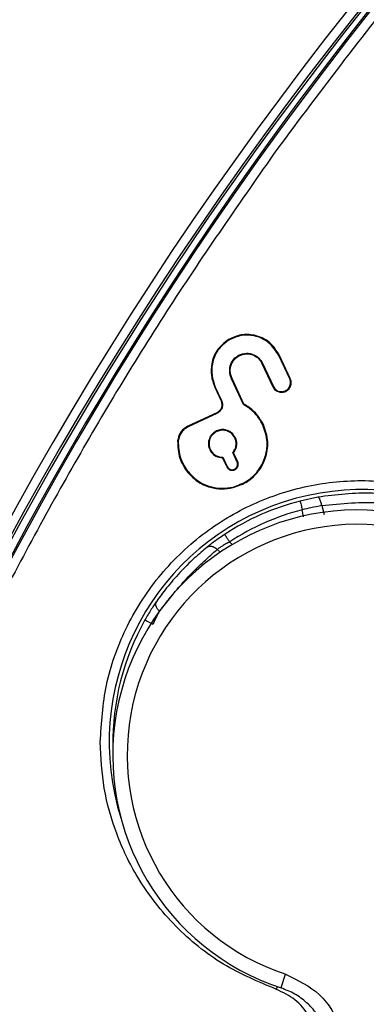
# Model space of a CAD drawing. Units: millimetres. Extents: x 69 to 1126, y 56 to 792.
# Drawn here: x 187 to 197, y 625 to 652 of the extents above; entities that cross this region are included whole.
import ezdxf

# ---------------------------------------------------------------- set-up
doc = ezdxf.new("R2010")
doc.units = ezdxf.units.MM
doc.layers.add('10', color=1, linetype='Continuous')
doc.styles.add('SLDTEXTSTYLE3', font='TXT', dxfattribs={"width": 0.7})
doc.dimstyles.new('SLDDIMSTYLE0', dxfattribs={"dimtxt": 12.733073, "dimasz": 12.733073, "dimexe": 0, "dimexo": 0.0625, "dimgap": 3.183268, "dimtad": 1, "dimdec": 1, "dimrnd": 1e-09, "dimzin": 12, "dimdsep": 46, "dimtxsty": 'SLDTEXTSTYLE3', "dimsah": 1, "dimcen": 0, "dimadec": 0, "dimazin": 3, "dimtfac": 1, "dimtdec": 1, "dimtofl": 0, "dimtmove": 0, "dimatfit": 3, "dimfxl": 1, "dimfrac": 2, "dimtolj": 1, "dimtzin": 12, "dimarcsym": 0})

# ---------------------------------------------------------------- blocks, each defined once
blk = doc.blocks.new('_D_2')
at = {"layer": '10'}
for p, q in [((417.392, 544.062), (409.983, 531.23)), ((419.797, 542.673), (417.392, 544.062)), ((375.254, 532.131), (439.063, 495.291)), ((409.983, 531.23), (412.389, 529.841)), ((445.461, 527.856), (447.867, 526.467)), ((447.867, 526.467), (440.458, 513.635)), ((440.458, 513.635), (438.052, 515.024))]:
    blk.add_line(p, q, dxfattribs=at)
blk.add_solid([(375.254, 532.131), (385.302, 524.068), (387.26, 527.461)], dxfattribs=at)
at = {"layer": '10', "char_height": 11.1125, "attachment_point": 1, "rotation": 330, "style": 'SLDTEXTSTYLE3'}
for s, insert in [('9.17', (419.551, 542.247)), ('%%c', (401.914, 533.182)), ('232.8', (414.104, 526.144))]:
    blk.add_mtext(s, dxfattribs=dict(at, insert=insert))

msp = doc.modelspace()

# ---------------------------------------------------------------- linework, layer by layer
at = {"color": 7, "linetype": 'Continuous', "lineweight": 25}
for p, q in [((193.168, 643.143), (193.159, 643.159)), ((193.441, 642.723), (193.449, 642.708)), ((194.559, 642.713), (194.575, 642.721)), ((194.858, 642.071), (194.559, 642.713)), ((194.874, 642.079), (194.575, 642.721)), ((194.105, 642.502), (194.089, 642.494)), ((194.089, 642.494), (194.388, 641.852)), ((194.105, 642.502), (194.404, 641.86)), ((193.242, 642.071), (193.258, 642.078)), ((193.588, 641.371), (193.258, 642.078)), ((194.858, 642.071), (194.874, 642.079)), ((192.796, 641.844), (192.78, 641.836)), ((192.78, 641.836), (192.955, 641.462)), ((192.796, 641.844), (192.971, 641.469)), ((193.575, 641.358), (193.242, 642.071)), ((194.404, 641.86), (194.388, 641.852)), ((194.737, 641.739), (194.744, 641.723)), ((192.971, 641.469), (192.955, 641.462)), ((193.575, 641.358), (193.588, 641.371)), ((192.834, 641.129), (192.038, 640.758)), ((192.842, 641.114), (192.045, 640.742)), ((192.842, 641.114), (192.834, 641.129)), ((192.045, 640.742), (192.038, 640.758)), ((194.114, 640.793), (194.13, 640.801)), ((192.831, 640.628), (192.839, 640.612)), ((193.353, 640.438), (193.337, 640.431)), ((191.768, 640.351), (191.751, 640.352)), ((192.642, 640.107), (192.657, 640.114)), ((193.006, 639.898), (193.127, 639.639)), ((193.399, 639.765), (193.278, 640.025)), ((193.415, 639.773), (193.299, 640.022)), ((192.995, 639.88), (193.111, 639.631)), ((193.111, 639.631), (193.127, 639.639)), ((193.415, 639.773), (193.399, 639.765)), ((192.014, 639.527), (192, 639.517)), ((193.334, 639.55), (193.327, 639.566)), ((193.286, 639.073), (193.29, 639.056)), ((195.634, 638.792), (195.143, 638.684)), ((195.746, 638.557), (195.812, 638.308)), ((195.239, 638.243), (195.205, 638.442)), ((193.193, 637.551), (193.267, 637.481)), ((192.845, 637.341), (192.928, 637.265)), ((194.624, 625.203), (194.745, 625.57)), ((194.491, 625.15), (194.522, 625.238))]:
    msp.add_line(p, q, dxfattribs=at)
for centre, radius, start, end in [((274.448, 590.331), 116.4, 0, 180), ((274.448, 590.331), 116.334, 0, 180), ((274.448, 590.331), 116.258, 90, 180), ((274.448, 590.331), 115.359, 90, 270), ((274.448, 590.331), 99.596, 96.32316, 173.67684), ((274.448, 590.331), 99.346, 96.32316, 173.67684), ((274.553, 590.689), 98.952, 96.31208, 173.68792), ((274.553, 590.689), 99, 112.05578, 173.71982), ((274.448, 590.331), 99.289, 112.85853, 173.63963), ((274.448, 590.331), 78.096, 291.013, 191.16472), ((196.854, 632.002), 6.998, 23.7479, 197.6725), ((196.854, 632.002), 6.897, 104.3573, 123.4164), ((196.749, 631.644), 6.796, 5.8671, 251.745), ((196.854, 632.002), 6.647, 104.3573, 123.4164), ((196.749, 631.644), 6.396, 5.8715, 251.745), ((196.854, 632.002), 6.897, 150.5836, 180.9066), ((274.448, 590.331), 82.462, 150.17506, 169.34563), ((274.448, 590.331), 82.062, 152, 169.34563)]:
    msp.add_arc(centre, radius, start, end, dxfattribs=at)
for points, knots in [([(389.635, 590.331), (389.635, 592.059), (389.596, 593.786), (389.479, 596.373), (389.431, 597.235), (389.343, 598.528), (389.296, 599.174), (389.234, 599.928), (389.202, 600.304), (389.188, 600.466), (389.178, 600.573), (389.174, 600.625), (389.008, 602.46), (388.806, 604.234), (388.442, 606.886), (388.31, 607.769), (388.097, 609.091), (387.987, 609.752), (387.852, 610.521), (387.782, 610.906), (387.752, 611.071), (387.732, 611.181), (387.722, 611.234), (387.377, 613.1), (386.999, 614.899), (386.368, 617.582), (386.147, 618.474), (385.8, 619.809), (385.622, 620.475), (385.407, 621.251), (385.298, 621.638), (385.251, 621.804), (385.22, 621.915), (385.204, 621.969), (384.669, 623.839), (384.106, 625.638), (383.196, 628.314), (382.881, 629.203), (382.393, 630.53), (382.145, 631.192), (381.849, 631.962), (381.72, 632.291), (381.634, 632.511), (381.591, 632.618), (380.838, 634.521), (380.085, 636.292), (378.89, 638.918), (378.481, 639.788), (377.85, 641.086), (377.531, 641.734), (377.151, 642.486), (376.987, 642.807), (376.877, 643.021), (376.823, 643.127), (375.868, 644.973), (374.926, 646.686), (373.449, 649.217), (372.946, 650.055), (372.176, 651.302), (371.786, 651.923), (371.391, 652.541), (371.126, 652.952), (370.994, 653.155), (369.777, 655.017), (368.654, 656.642), (366.907, 659.034), (366.315, 659.824), (365.411, 660.998), (365.107, 661.388), (364.494, 662.163), (364.187, 662.547), (361.368, 666.019), (358.709, 668.969), (354.492, 673.185), (353.052, 674.553), (350.84, 676.547), (350.094, 677.202), (348.962, 678.17), (348.393, 678.651), (347.819, 679.126), (347.435, 679.442), (347.242, 679.6), (345.515, 681.002), (343.95, 682.207), (341.557, 683.954), (340.752, 684.525), (339.533, 685.368), (338.921, 685.785), (338.305, 686.197), (337.893, 686.47), (337.684, 686.607), (335.842, 687.812), (334.179, 688.839), (331.648, 690.316), (330.798, 690.798), (329.513, 691.504), (328.868, 691.853), (328.112, 692.253), (327.787, 692.423), (327.57, 692.536), (327.46, 692.594), (325.642, 693.533), (323.911, 694.374), (321.285, 695.569), (320.405, 695.957), (319.076, 696.521), (318.411, 696.8), (317.63, 697.117), (317.295, 697.251), (317.072, 697.341), (316.957, 697.386), (315.094, 698.124), (313.324, 698.775), (310.648, 699.685), (309.752, 699.977), (308.403, 700.4), (307.727, 700.607), (306.936, 700.841), (306.539, 700.956), (306.37, 701.006), (306.256, 701.038), (306.198, 701.055), (304.374, 701.577), (302.595, 702.04), (299.911, 702.671), (299.014, 702.871), (297.665, 703.154), (296.989, 703.292), (296.199, 703.445), (295.804, 703.52), (295.634, 703.552), (295.521, 703.573), (295.463, 703.584), (293.651, 703.919), (291.889, 704.203), (289.236, 704.567), (288.351, 704.678), (287.02, 704.83), (286.354, 704.901), (285.577, 704.978), (285.188, 705.015), (285.021, 705.031), (284.91, 705.041), (284.852, 705.046), (281.356, 705.362), (277.905, 705.517), (272.72, 705.517), (270.993, 705.478), (268.406, 705.362), (267.544, 705.313), (266.251, 705.226), (265.605, 705.178), (264.852, 705.117), (264.475, 705.084), (264.314, 705.07), (264.206, 705.061), (264.154, 705.056), (262.319, 704.89), (260.545, 704.689), (257.893, 704.324), (257.01, 704.193), (255.688, 703.98), (255.028, 703.869), (254.258, 703.734), (253.873, 703.665), (253.709, 703.634), (253.599, 703.614), (253.545, 703.604), (251.68, 703.259), (249.881, 702.881), (247.197, 702.251), (246.305, 702.03), (244.97, 701.682), (244.304, 701.504), (243.529, 701.29), (243.141, 701.181), (242.975, 701.134), (242.865, 701.102), (242.811, 701.087), (240.94, 700.552), (239.141, 699.988), (236.465, 699.078), (235.577, 698.764), (234.25, 698.276), (233.587, 698.028), (232.817, 697.731), (232.488, 697.602), (232.268, 697.516), (232.161, 697.474), (230.258, 696.721), (228.488, 695.968), (225.861, 694.773), (224.991, 694.363), (223.693, 693.733), (223.046, 693.413), (222.294, 693.033), (221.972, 692.869), (221.758, 692.759), (221.653, 692.705), (219.806, 691.75), (218.094, 690.809), (215.562, 689.332), (214.724, 688.829), (213.477, 688.058), (212.856, 687.669), (212.238, 687.273), (211.827, 687.008), (211.624, 686.876), (209.763, 685.659), (208.138, 684.536), (205.745, 682.79), (204.955, 682.197), (203.781, 681.293), (203.392, 680.99), (202.616, 680.377), (202.233, 680.069), (198.76, 677.25), (195.811, 674.591), (191.594, 670.374), (190.227, 668.934), (188.232, 666.722), (187.577, 665.976), (186.609, 664.845), (186.128, 664.275), (185.653, 663.701), (185.337, 663.318), (185.179, 663.124), (183.777, 661.397), (182.572, 659.832), (180.826, 657.44), (180.254, 656.635), (179.411, 655.416), (178.994, 654.804), (178.582, 654.187), (178.309, 653.775), (178.172, 653.566), (176.968, 651.724), (175.94, 650.062), (174.463, 647.53), (173.982, 646.68), (173.275, 645.395), (172.926, 644.75), (172.526, 643.994), (172.356, 643.669), (172.243, 643.452), (172.186, 643.342), (171.246, 641.524), (170.405, 639.794), (169.21, 637.167), (168.823, 636.287), (168.258, 634.959), (167.98, 634.293), (167.662, 633.513), (167.528, 633.178), (167.439, 632.954), (167.393, 632.84), (166.655, 630.976), (166.005, 629.207), (165.094, 626.531), (164.802, 625.635), (164.38, 624.285), (164.173, 623.609), (163.938, 622.818), (163.823, 622.422), (163.774, 622.252), (163.741, 622.139), (163.724, 622.08), (163.202, 620.256), (162.739, 618.477), (162.108, 615.794), (161.909, 614.897), (161.625, 613.547), (161.488, 612.871), (161.334, 612.082), (161.259, 611.686), (161.227, 611.517), (161.206, 611.404), (161.195, 611.345), (160.86, 609.534), (160.576, 607.771), (160.212, 605.119), (160.101, 604.233), (159.95, 602.903), (159.878, 602.237), (159.801, 601.459), (159.764, 601.07), (159.749, 600.903), (159.738, 600.792), (159.733, 600.735), (159.418, 597.238), (159.262, 593.788), (159.262, 590.331)], [0, 0, 0, 0, 0.015625, 0.015625, 0.023438, 0.023438, 0.027344, 0.029297, 0.030273, 0.030762, 0.030762, 0.03125, 0.03125, 0.046875, 0.046875, 0.054688, 0.054688, 0.058594, 0.060547, 0.061523, 0.062012, 0.062012, 0.0625, 0.0625, 0.078125, 0.078125, 0.085938, 0.085938, 0.089844, 0.091797, 0.092773, 0.093262, 0.093262, 0.09375, 0.09375, 0.109375, 0.109375, 0.117188, 0.117188, 0.121094, 0.123047, 0.124023, 0.124023, 0.125, 0.125, 0.140625, 0.140625, 0.148438, 0.148438, 0.152344, 0.154297, 0.155273, 0.155273, 0.15625, 0.15625, 0.171875, 0.171875, 0.179688, 0.179688, 0.183594, 0.185547, 0.185547, 0.1875, 0.1875, 0.203125, 0.203125, 0.210938, 0.210938, 0.214844, 0.214844, 0.21875, 0.21875, 0.25, 0.25, 0.265625, 0.265625, 0.273438, 0.273438, 0.277344, 0.279297, 0.279297, 0.28125, 0.28125, 0.296875, 0.296875, 0.304688, 0.304688, 0.308594, 0.310547, 0.310547, 0.3125, 0.3125, 0.328125, 0.328125, 0.335938, 0.335938, 0.339844, 0.341797, 0.342773, 0.342773, 0.34375, 0.34375, 0.359375, 0.359375, 0.367188, 0.367188, 0.371094, 0.373047, 0.374023, 0.374023, 0.375, 0.375, 0.390625, 0.390625, 0.398438, 0.398438, 0.402344, 0.404297, 0.405273, 0.405762, 0.405762, 0.40625, 0.40625, 0.421875, 0.421875, 0.429688, 0.429688, 0.433594, 0.435547, 0.436523, 0.437012, 0.437012, 0.4375, 0.4375, 0.453125, 0.453125, 0.460938, 0.460938, 0.464844, 0.466797, 0.467773, 0.468262, 0.468262, 0.46875, 0.46875, 0.5, 0.5, 0.515625, 0.515625, 0.523438, 0.523438, 0.527344, 0.529297, 0.530273, 0.530762, 0.530762, 0.53125, 0.53125, 0.546875, 0.546875, 0.554688, 0.554688, 0.558594, 0.560547, 0.561523, 0.562012, 0.562012, 0.5625, 0.5625, 0.578125, 0.578125, 0.585938, 0.585938, 0.589844, 0.591797, 0.592773, 0.593262, 0.593262, 0.59375, 0.59375, 0.609375, 0.609375, 0.617188, 0.617188, 0.621094, 0.623047, 0.624023, 0.624023, 0.625, 0.625, 0.640625, 0.640625, 0.648438, 0.648438, 0.652344, 0.654297, 0.655273, 0.655273, 0.65625, 0.65625, 0.671875, 0.671875, 0.679688, 0.679688, 0.683594, 0.685547, 0.685547, 0.6875, 0.6875, 0.703125, 0.703125, 0.710938, 0.710938, 0.714844, 0.714844, 0.71875, 0.71875, 0.75, 0.75, 0.765625, 0.765625, 0.773438, 0.773438, 0.777344, 0.779297, 0.779297, 0.78125, 0.78125, 0.796875, 0.796875, 0.804688, 0.804688, 0.808594, 0.810547, 0.810547, 0.8125, 0.8125, 0.828125, 0.828125, 0.835938, 0.835938, 0.839844, 0.841797, 0.842773, 0.842773, 0.84375, 0.84375, 0.859375, 0.859375, 0.867188, 0.867188, 0.871094, 0.873047, 0.874023, 0.874023, 0.875, 0.875, 0.890625, 0.890625, 0.898438, 0.898438, 0.902344, 0.904297, 0.905273, 0.905762, 0.905762, 0.90625, 0.90625, 0.921875, 0.921875, 0.929688, 0.929688, 0.933594, 0.935547, 0.936523, 0.937012, 0.937012, 0.9375, 0.9375, 0.953125, 0.953125, 0.960938, 0.960938, 0.964844, 0.966797, 0.967773, 0.968262, 0.968262, 0.96875, 0.96875, 1, 1, 1, 1]), ([(263.701, 688.792), (261.643, 688.527), (257.527, 687.995), (251.39, 686.698), (245.257, 685.017), (239.159, 682.903), (233.114, 680.351), (227.194, 677.373), (221.583, 674.056), (216.325, 670.466), (211.423, 666.648), (206.756, 662.514), (202.365, 658.091), (198.238, 653.415), (195.748, 650.092), (194.503, 648.43)], [0, 0, 0, 0, 0.075483, 0.150886, 0.227952, 0.30667, 0.385456, 0.466459, 0.547537, 0.622387, 0.697887, 0.773379, 0.849003, 0.924479, 1, 1, 1, 1]), ([(193.777, 590.689), (193.815, 592.576), (193.891, 596.352), (194.51, 602.003), (195.5, 607.616), (196.892, 613.145), (198.662, 618.548), (200.803, 623.801), (203.397, 629.076), (206.477, 634.32), (210.061, 639.46), (214.019, 644.293), (218.339, 648.808), (223.009, 652.988), (227.992, 656.794), (233.241, 660.196), (238.727, 663.176), (244.445, 665.732), (250.316, 667.826), (256.288, 669.455), (262.307, 670.605), (268.405, 671.33), (272.498, 671.42), (274.553, 671.465)], [0, 0, 0, 0, 0.044609, 0.089293, 0.134274, 0.179307, 0.224015, 0.268623, 0.31335, 0.362921, 0.412299, 0.461397, 0.510511, 0.559931, 0.609474, 0.658637, 0.707711, 0.756988, 0.806596, 0.854979, 0.903228, 0.951407, 1, 1, 1, 1]), ([(194.503, 648.43), (193.497, 646.989), (191.492, 644.117), (188.783, 639.618), (186.315, 635.02), (184.083, 630.269), (182.1, 625.378), (180.356, 620.366), (179.424, 616.964), (178.962, 615.274)], [0, 0, 0, 0, 0.143096, 0.285289, 0.42753, 0.568035, 0.712684, 0.8573, 1, 1, 1, 1]), ([(194.575, 642.721), (194.489, 642.854), (194.319, 643.117), (193.908, 643.295), (193.502, 643.314), (193.275, 643.211), (193.159, 643.159)], [0, 0, 0, 0, 0.282185, 0.55519, 0.772385, 1, 1, 1, 1]), ([(194.559, 642.713), (194.474, 642.844), (194.308, 643.103), (193.904, 643.278), (193.505, 643.296), (193.282, 643.195), (193.168, 643.143)], [0, 0, 0, 0, 0.282173, 0.555167, 0.772362, 1, 1, 1, 1]), ([(193.159, 643.159), (193.046, 643.071), (192.824, 642.897), (192.684, 642.519), (192.666, 642.154), (192.742, 641.943), (192.78, 641.836)], [0, 0, 0, 0, 0.2805031, 0.5555399, 0.7750402, 1, 1, 1, 1]), ([(193.168, 643.143), (193.057, 643.057), (192.839, 642.887), (192.701, 642.515), (192.684, 642.156), (192.758, 641.949), (192.796, 641.844)], [0, 0, 0, 0, 0.2801544, 0.5551617, 0.7747814, 1, 1, 1, 1]), ([(193.242, 642.071), (193.22, 642.139), (193.176, 642.273), (193.213, 642.471), (193.303, 642.63), (193.395, 642.692), (193.441, 642.723)], [0, 0, 0, 0, 0.284161, 0.561101, 0.777507, 1, 1, 1, 1]), ([(193.258, 642.078), (193.237, 642.144), (193.194, 642.274), (193.23, 642.464), (193.317, 642.618), (193.405, 642.678), (193.449, 642.708)], [0, 0, 0, 0, 0.2849007, 0.5620634, 0.7782615, 1, 1, 1, 1]), ([(193.441, 642.723), (193.512, 642.75), (193.65, 642.801), (193.856, 642.755), (194.015, 642.651), (194.075, 642.552), (194.105, 642.502)], [0, 0, 0, 0, 0.285099, 0.559022, 0.77559, 1, 1, 1, 1]), ([(193.449, 642.708), (193.518, 642.733), (193.651, 642.783), (193.849, 642.738), (194.002, 642.639), (194.06, 642.543), (194.089, 642.494)], [0, 0, 0, 0, 0.285123, 0.55904, 0.775598, 1, 1, 1, 1]), ([(194.744, 641.723), (194.778, 641.744), (194.845, 641.787), (194.894, 641.888), (194.905, 641.99), (194.884, 642.049), (194.874, 642.079)], [0, 0, 0, 0, 0.283702, 0.557917, 0.775028, 1, 1, 1, 1]), ([(194.388, 641.852), (194.41, 641.818), (194.452, 641.752), (194.554, 641.703), (194.656, 641.692), (194.714, 641.712), (194.744, 641.723)], [0, 0, 0, 0, 0.2837025, 0.5579174, 0.775028, 1, 1, 1, 1]), ([(194.404, 641.86), (194.424, 641.828), (194.464, 641.766), (194.559, 641.72), (194.654, 641.71), (194.709, 641.729), (194.737, 641.739)], [0, 0, 0, 0, 0.283704, 0.557917, 0.775027, 1, 1, 1, 1]), ([(194.737, 641.739), (194.769, 641.759), (194.831, 641.798), (194.877, 641.893), (194.887, 641.988), (194.868, 642.043), (194.858, 642.071)], [0, 0, 0, 0, 0.2837037, 0.5579171, 0.7750268, 1, 1, 1, 1]), ([(192.955, 641.462), (192.966, 641.426), (192.989, 641.355), (192.963, 641.254), (192.91, 641.174), (192.86, 641.145), (192.834, 641.129)], [0, 0, 0, 0, 0.283704, 0.557917, 0.775026, 1, 1, 1, 1]), ([(192.971, 641.469), (192.983, 641.431), (193.007, 641.355), (192.979, 641.246), (192.922, 641.162), (192.869, 641.13), (192.842, 641.114)], [0, 0, 0, 0, 0.283703, 0.557917, 0.775027, 1, 1, 1, 1]), ([(194.114, 640.793), (194.037, 640.925), (193.9, 641.156), (193.673, 641.297), (193.575, 641.358)], [0, 0, 0, 0, 0.56755, 1, 1, 1, 1]), ([(194.13, 640.801), (194.052, 640.933), (193.915, 641.166), (193.687, 641.309), (193.588, 641.371)], [0, 0, 0, 0, 0.567659, 1, 1, 1, 1]), ([(192.038, 640.758), (191.995, 640.734), (191.911, 640.685), (191.794, 640.55), (191.767, 640.428), (191.751, 640.352)], [0, 0, 0, 0, 0.283381, 0.562493, 1, 1, 1, 1]), ([(192.045, 640.742), (192.004, 640.719), (191.923, 640.672), (191.81, 640.542), (191.784, 640.423), (191.768, 640.351)], [0, 0, 0, 0, 0.283991, 0.56327, 1, 1, 1, 1]), ([(193.286, 639.073), (193.421, 639.121), (193.685, 639.214), (193.989, 639.505), (194.191, 639.878), (194.268, 640.336), (194.166, 640.639), (194.114, 640.793)], [0, 0, 0, 0, 0.196861, 0.382471, 0.564062, 0.778184, 1, 1, 1, 1]), ([(193.29, 639.056), (193.428, 639.105), (193.695, 639.199), (194.003, 639.494), (194.208, 639.872), (194.286, 640.337), (194.183, 640.644), (194.13, 640.801)], [0, 0, 0, 0, 0.196817, 0.382418, 0.564019, 0.778161, 1, 1, 1, 1]), ([(192.831, 640.628), (192.782, 640.597), (192.684, 640.534), (192.612, 640.385), (192.596, 640.237), (192.626, 640.15), (192.642, 640.107)], [0, 0, 0, 0, 0.283701, 0.557911, 0.775021, 1, 1, 1, 1]), ([(192.839, 640.612), (192.791, 640.582), (192.698, 640.523), (192.629, 640.38), (192.614, 640.238), (192.643, 640.156), (192.657, 640.114)], [0, 0, 0, 0, 0.283702, 0.557911, 0.77502, 1, 1, 1, 1]), ([(193.353, 640.438), (193.321, 640.488), (193.259, 640.586), (193.11, 640.657), (192.962, 640.673), (192.875, 640.643), (192.831, 640.628)], [0, 0, 0, 0, 0.28371, 0.557921, 0.775029, 1, 1, 1, 1]), ([(193.337, 640.431), (193.307, 640.478), (193.248, 640.572), (193.105, 640.64), (192.963, 640.656), (192.881, 640.627), (192.839, 640.612)], [0, 0, 0, 0, 0.2837108, 0.5579209, 0.7750275, 1, 1, 1, 1]), ([(193.299, 640.022), (193.322, 640.056), (193.369, 640.123), (193.393, 640.237), (193.389, 640.345), (193.365, 640.407), (193.353, 640.438)], [0, 0, 0, 0, 0.276305, 0.552006, 0.772214, 1, 1, 1, 1]), ([(191.751, 640.352), (191.756, 640.189), (191.767, 639.887), (191.927, 639.633), (192, 639.517)], [0, 0, 0, 0, 0.543509, 1, 1, 1, 1]), ([(191.768, 640.351), (191.774, 640.19), (191.784, 639.893), (191.942, 639.642), (192.014, 639.527)], [0, 0, 0, 0, 0.543373, 1, 1, 1, 1]), ([(193.278, 640.025), (193.302, 640.057), (193.349, 640.122), (193.375, 640.233), (193.372, 640.339), (193.349, 640.4), (193.337, 640.431)], [0, 0, 0, 0, 0.2766744, 0.5523122, 0.7723464, 1, 1, 1, 1]), ([(192.642, 640.107), (192.663, 640.07), (192.706, 639.998), (192.827, 639.905), (192.932, 639.89), (192.995, 639.88)], [0, 0, 0, 0, 0.288831, 0.567526, 1, 1, 1, 1]), ([(192.657, 640.114), (192.679, 640.078), (192.721, 640.007), (192.84, 639.918), (192.944, 639.906), (193.006, 639.898)], [0, 0, 0, 0, 0.288675, 0.5672232, 1, 1, 1, 1]), ([(192.995, 639.88), (192.997, 639.882), (192.999, 639.885), (193.002, 639.89), (193.004, 639.894), (193.006, 639.897), (193.006, 639.898)], [0, 0, 0, 0, 0.34, 0.56, 0.78, 1, 1, 1, 1]), ([(193.299, 640.022), (193.297, 640.022), (193.293, 640.023), (193.287, 640.023), (193.283, 640.024), (193.28, 640.024), (193.278, 640.025)], [0, 0, 0, 0, 0.34, 0.56, 0.78, 1, 1, 1, 1]), ([(193.111, 639.631), (193.125, 639.61), (193.151, 639.568), (193.215, 639.538), (193.279, 639.531), (193.315, 639.544), (193.334, 639.55)], [0, 0, 0, 0, 0.283707, 0.557917, 0.775023, 1, 1, 1, 1]), ([(193.127, 639.639), (193.139, 639.62), (193.163, 639.582), (193.22, 639.555), (193.277, 639.549), (193.31, 639.56), (193.327, 639.566)], [0, 0, 0, 0, 0.283713, 0.5579198, 0.7750228, 1, 1, 1, 1]), ([(193.327, 639.566), (193.346, 639.578), (193.383, 639.602), (193.41, 639.659), (193.417, 639.716), (193.405, 639.749), (193.399, 639.765)], [0, 0, 0, 0, 0.2837063, 0.5579161, 0.7750239, 1, 1, 1, 1]), ([(193.334, 639.55), (193.355, 639.564), (193.397, 639.59), (193.428, 639.654), (193.434, 639.717), (193.422, 639.754), (193.415, 639.773)], [0, 0, 0, 0, 0.283704, 0.557917, 0.775027, 1, 1, 1, 1]), ([(192, 639.517), (192.092, 639.416), (192.275, 639.215), (192.627, 639.06), (192.973, 639.002), (193.184, 639.038), (193.29, 639.056)], [0, 0, 0, 0, 0.281133, 0.559169, 0.778283, 1, 1, 1, 1]), ([(192.014, 639.527), (192.105, 639.428), (192.285, 639.229), (192.632, 639.077), (192.973, 639.02), (193.181, 639.055), (193.286, 639.073)], [0, 0, 0, 0, 0.2811047, 0.5591836, 0.7783194, 1, 1, 1, 1]), ([(189.606, 632.002), (189.64, 632.534), (189.709, 633.614), (190.272, 635.18), (191.173, 636.612), (192.389, 637.793), (193.81, 638.647), (195.35, 639.153), (196.964, 639.31), (198.608, 639.101), (200.197, 638.509), (201.598, 637.561), (202.745, 636.355), (203.242, 635.394), (203.488, 634.921)], [0, 0, 0, 0, 0.0807629, 0.1638297, 0.2500001, 0.3361474, 0.4192276, 0.4999999, 0.5807569, 0.6638295, 0.7499999, 0.8361472, 0.9192256, 1, 1, 1, 1]), ([(198.659, 638.668), (198.158, 638.772), (197.156, 638.982), (196.141, 638.855), (195.634, 638.792)], [0, 0, 0, 0, 0.500124, 1, 1, 1, 1]), ([(195.746, 638.557), (195.645, 638.538), (195.467, 638.504), (195.285, 638.461), (195.205, 638.442)], [0, 0, 0, 0, 0.563841, 1, 1, 1, 1]), ([(195.746, 638.557), (195.738, 638.593), (195.723, 638.664), (195.69, 638.742), (195.659, 638.786), (195.642, 638.79), (195.634, 638.792)], [0, 0, 0, 0, 0.279814, 0.559097, 0.77951, 1, 1, 1, 1]), ([(195.746, 638.557), (196.295, 638.616), (197.276, 638.721), (198.237, 638.503), (198.66, 638.408)], [0, 0, 0, 0, 0.559781, 1, 1, 1, 1]), ([(193.055, 637.76), (193.006, 637.727), (192.909, 637.661), (192.773, 637.563), (192.65, 637.47), (192.587, 637.419), (192.556, 637.394)], [0, 0, 0, 0, 0.250586, 0.503255, 0.755283, 1, 1, 1, 1]), ([(193.193, 637.551), (193.157, 637.532), (193.087, 637.495), (192.992, 637.438), (192.908, 637.385), (192.866, 637.356), (192.845, 637.341)], [0, 0, 0, 0, 0.260639, 0.513692, 0.759883, 1, 1, 1, 1]), ([(192.556, 637.394), (192.505, 637.352), (192.403, 637.268), (192.215, 637.102), (192.016, 636.912), (191.813, 636.704), (191.619, 636.487), (191.444, 636.275), (191.29, 636.075), (191.213, 635.967), (191.175, 635.913)], [0, 0, 0, 0, 0.123658, 0.248439, 0.373847, 0.500041, 0.625248, 0.751339, 0.877005, 1, 1, 1, 1]), ([(191.248, 635.629), (191.31, 635.71), (191.423, 635.86), (191.681, 636.173), (191.992, 636.538), (192.334, 636.874), (192.628, 637.151), (192.769, 637.275), (192.845, 637.341)], [0, 0, 0, 0, 0.164201, 0.302443, 0.500097, 0.699061, 0.836904, 1, 1, 1, 1]), ([(192.845, 637.341), (192.82, 637.363), (192.768, 637.407), (192.683, 637.431), (192.61, 637.426), (192.574, 637.405), (192.556, 637.394)], [0, 0, 0, 0, 0.279818, 0.559242, 0.779592, 1, 1, 1, 1]), ([(191.175, 635.913), (191.153, 635.881), (191.106, 635.814), (191.022, 635.685), (190.933, 635.543), (190.875, 635.441), (190.846, 635.39)], [0, 0, 0, 0, 0.244741, 0.496747, 0.74944, 1, 1, 1, 1]), ([(191.248, 635.629), (191.224, 635.653), (191.177, 635.701), (191.147, 635.784), (191.147, 635.858), (191.166, 635.895), (191.175, 635.913)], [0, 0, 0, 0, 0.279818, 0.559242, 0.779592, 1, 1, 1, 1]), ([(191.248, 635.629), (191.235, 635.607), (191.209, 635.563), (191.162, 635.476), (191.112, 635.376), (191.08, 635.304), (191.063, 635.267)], [0, 0, 0, 0, 0.2401165, 0.4863076, 0.7393605, 1, 1, 1, 1]), ([(194.491, 625.15), (193.988, 625.361), (192.965, 625.791), (191.65, 626.868), (190.665, 628.123), (190.033, 629.441), (189.672, 630.711), (189.628, 631.574), (189.606, 632.002)], [0, 0, 0, 0, 0.181849, 0.370105, 0.561441, 0.71137, 0.856921, 1, 1, 1, 1]), ([(194.745, 625.57), (195.08, 625.407), (195.748, 625.082), (196.294, 624.167), (196.458, 623.218), (196.296, 622.66), (196.214, 622.381)], [0, 0, 0, 0, 0.279943, 0.559317, 0.77955, 1, 1, 1, 1]), ([(195.844, 622.532), (195.889, 622.662), (195.977, 622.921), (196.006, 623.334), (195.956, 623.742), (195.823, 624.133), (195.613, 624.487), (195.336, 624.791), (195.003, 625.037), (194.748, 625.139), (194.62, 625.19)], [0, 0, 0, 0, 0.124852, 0.250091, 0.37467, 0.49987, 0.624685, 0.749557, 0.874693, 1, 1, 1, 1]), ([(195.481, 622.967), (195.543, 623.212), (195.666, 623.701), (195.445, 624.391), (195.029, 624.898), (194.67, 625.066), (194.491, 625.15)], [0, 0, 0, 0, 0.27993, 0.55864, 0.77967, 1, 1, 1, 1])]:
    msp.add_open_spline(points, degree=3, knots=knots, dxfattribs=at)
for points in [[(195.143, 638.684), (195.144, 638.68), (195.146, 638.673), (195.161, 638.617), (195.181, 638.537), (195.197, 638.474), (195.205, 638.442)], [(193.193, 637.551), (193.175, 637.578), (193.139, 637.632), (193.094, 637.701), (193.062, 637.75), (193.057, 637.756), (193.055, 637.76)], [(190.846, 635.39), (190.849, 635.388), (190.856, 635.384), (190.906, 635.356), (190.978, 635.315), (191.035, 635.283), (191.063, 635.267)]]:
    msp.add_open_spline(points, degree=3, dxfattribs=at)

# ---------------------------------------------------------------- dimensions: what is measured, and where the dimension line sits
at = {"layer": '10'}
dim = msp.add_diameter_dim_2p(p1=(173.643, 648.531), p2=(375.254, 532.131), dimstyle='SLDDIMSTYLE0', dxfattribs=at)
dim.commit()
dim.dimension.update_dxf_attribs({"geometry": '_D_2', "text_midpoint": (417.65, 507.653), "dimtype": 163})

doc.saveas('drawing.dxf')
